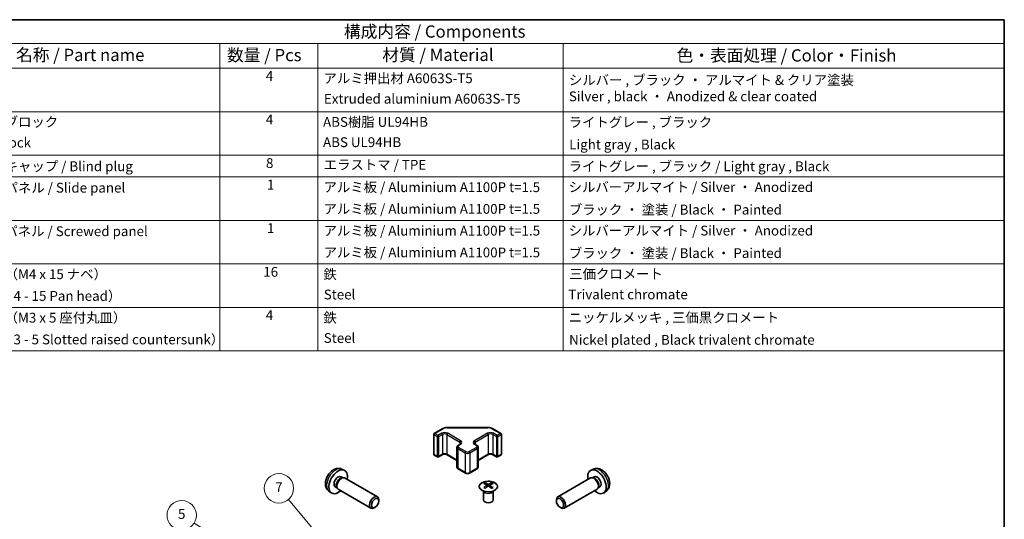
# Model space of a CAD drawing. Units: millimetres. Extents: x 22 to 3405, y 2 to 574.
# Drawn here: x 307 to 608, y 281 to 434 of the extents above; entities that cross this region are included whole.
import ezdxf

# ---------------------------------------------------------------- set-up
doc = ezdxf.new("R2010")
doc.units = ezdxf.units.MM
doc.header["$LTSCALE"] = 1.5
for name, color, linetype, lineweight in [('Border (ISO)', 7, 'Continuous', 35), ('Symbol (ISO)', 7, 'Continuous', 18), ('Symbol (TK)', 100, 'Continuous', 18), ('Visible (ISO)', 7, 'Continuous', 35), ('Visible Narrow (ISO)', 7, 'Continuous', 25)]:
    doc.layers.add(name, color=color, linetype=linetype, lineweight=lineweight)
doc.styles.add('Note Text (TK)', font='txt')
doc.styles.add('Note Text (TK2)', font='txt')

# ---------------------------------------------------------------- blocks, each defined once
blk = doc.blocks.new('図面枠 tk図枠')
at = {"layer": 'Border (ISO)'}
for p, q in [((14.5, 289), (405.5, 289)), ((405.5, 289), (405.5, 8))]:
    blk.add_line(p, q, dxfattribs=at)
blk = doc.blocks.new('構成内容 _ Components')
at = {"layer": 'Symbol (ISO)'}
for p, q in [((405.5, 289), (174.5, 289)), ((405.5, 289), (405.5, 284.16)), ((405.5, 284.16), (174.5, 284.16)), ((245.5, 284.16), (245.5, 279.12)), ((265.5, 284.16), (265.5, 279.12)), ((315.5, 284.16), (315.5, 279.12)), ((405.5, 284.16), (405.5, 279.12)), ((405.5, 279.12), (174.5, 279.12)), ((245.5, 279.12), (245.5, 221.49)), ((265.5, 279.12), (265.5, 221.49)), ((315.5, 279.12), (315.5, 221.49)), ((405.5, 279.12), (405.5, 221.49)), ((405.5, 270.25), (174.5, 270.25)), ((405.5, 261.39), (174.5, 261.39)), ((405.5, 256.95), (174.5, 256.95)), ((405.5, 248.09), (174.5, 248.09)), ((405.5, 239.22), (174.5, 239.22)), ((405.5, 230.36), (174.5, 230.36)), ((405.5, 221.49), (174.5, 221.49))]:
    blk.add_line(p, q, dxfattribs=at)
at = {"layer": 'Symbol (ISO)', "color": 7, "attachment_point": 7}
for s, insert, char_height, style in [('構成内容 / Components', (270.81, 284.56), 2.5, 'Note Text (TK)'), ('名称 / Part name', (203.92, 279.79), 2.5, 'Note Text (TK)'), ('数量 / Pcs', (246.97, 279.76), 2.5, 'Note Text (TK)'), ('材質 / Material', (278.62, 279.8), 2.5, 'Note Text (TK)'), ('色・表面処理 / Color・Finish', (338.65, 279.69), 2.5, 'Note Text (TK)'), ('4', (254.87, 275.91), 2, 'Note Text (TK2)'), ('アルミ押出材 A6063S-T5', (266.65, 275.44), 2, 'Note Text (TK2)'), ('シルバー , ブラック ・ アルマイト & クリア塗装\\PSilver , black ・ Anodized & clear coated', (316.69, 271.75), 2, 'Note Text (TK2)'), ('Extruded aluminium A6063S-T5', (266.72, 271.26), 2, 'Note Text (TK2)'), ('コーナーブロック', (190.69, 266.55), 2, 'Note Text (TK2)'), ('4', (254.87, 267.04), 2, 'Note Text (TK2)'), ('ABS樹脂 UL94HB', (266.54, 266.54), 2, 'Note Text (TK2)'), ('ライトグレー , ブラック', (316.65, 266.49), 2, 'Note Text (TK2)'), ('Corner block', (190.68, 262.33), 2, 'Note Text (TK2)'), ('ABS UL94HB', (266.54, 262.41), 2, 'Note Text (TK2)'), ('Light gray , Black', (316.76, 261.94), 2, 'Note Text (TK2)'), ('コーナーキャップ / Blind plug', (190.69, 257.5), 2, 'Note Text (TK2)'), ('8', (254.91, 258.15), 2, 'Note Text (TK2)'), ('エラストマ / TPE', (266.68, 257.81), 2, 'Note Text (TK2)'), ('ライトグレー , ブラック / Light gray , Black', (316.65, 257.5), 2, 'Note Text (TK2)'), ('ハメ込みパネル / Slide panel', (190.67, 253.13), 2, 'Note Text (TK2)'), ('1', (255.1, 253.75), 2, 'Note Text (TK2)'), ('アルミ板 / Aluminium A1100P t=1.5', (266.65, 253.24), 2, 'Note Text (TK2)'), ('シルバーアルマイト / Silver ・ Anodized', (316.64, 253.26), 2, 'Note Text (TK2)'), ('アルミ板 / Aluminium A1100P t=1.5', (266.65, 248.81), 2, 'Note Text (TK2)'), ('ブラック ・ 塗装 / Black ・ Painted', (316.67, 248.66), 2, 'Note Text (TK2)'), ('ねじ止めパネル / Screwed panel', (190.64, 244.26), 2, 'Note Text (TK2)'), ('1', (255.1, 244.88), 2, 'Note Text (TK2)'), ('アルミ板 / Aluminium A1100P t=1.5', (266.65, 244.38), 2, 'Note Text (TK2)'), ('シルバーアルマイト / Silver ・ Anodized', (316.64, 244.39), 2, 'Note Text (TK2)'), ('アルミ板 / Aluminium A1100P t=1.5', (266.65, 239.94), 2, 'Note Text (TK2)'), ('ブラック ・ 塗装 / Black ・ Painted', (316.67, 239.8), 2, 'Note Text (TK2)'), ('取付ビス（M4 x 15 ナベ）', (190.69, 235.5), 2, 'Note Text (TK2)'), ('16', (254.35, 235.98), 2, 'Note Text (TK2)'), ('鉄', (266.62, 235.5), 2, 'Note Text (TK2)'), ('三価クロメート', (316.76, 235.56), 2, 'Note Text (TK2)'), ('Screw（M4 - 15 Pan head）', (190.69, 231.07), 2, 'Note Text (TK2)'), ('Steel', (266.69, 231.36), 2, 'Note Text (TK2)'), ('Trivalent chromate', (316.59, 231.38), 2, 'Note Text (TK2)'), ('取付ビス（M3 x 5 座付丸皿）', (190.69, 226.63), 2, 'Note Text (TK2)'), ('4', (254.87, 227.15), 2, 'Note Text (TK2)'), ('鉄', (266.62, 226.64), 2, 'Note Text (TK2)'), ('ニッケルメッキ , 三価黒クロメート', (316.65, 226.67), 2, 'Note Text (TK2)'), ('Screw（M3 - 5 Slotted raised countersunk）', (190.69, 222.2), 2, 'Note Text (TK2)'), ('Steel', (266.69, 222.5), 2, 'Note Text (TK2)'), ('Nickel plated , Black trivalent chromate', (316.73, 222.12), 2, 'Note Text (TK2)')]:
    blk.add_mtext(s, dxfattribs=dict(at, insert=insert, char_height=char_height, style=style))
blk = doc.blocks.new('バルーン5')
at = {"layer": 'Symbol (TK)', "color": 100}
for p, q in [((273.59, 165.48), (240.25, 186.4)), ((273.32, 165.06), (275.7, 164.15)), ((273.59, 165.48), (275.7, 164.15)), ((275.7, 164.15), (273.85, 165.9))]:
    blk.add_line(p, q, dxfattribs=at)
at = {"layer": 'Symbol (TK)'}
blk.add_circle((237.72, 187.99), 3, dxfattribs=at)
at = {"layer": 'Symbol (TK)', "color": 7, "insert": (237.72, 187.99), "char_height": 2, "attachment_point": 5, "style": 'Note Text (TK2)'}
blk.add_mtext('5', dxfattribs=at)
blk = doc.blocks.new('バルーン6')
at = {"layer": 'Symbol (TK)', "color": 100}
for p, q in [((268.98, 179.92), (259.47, 191.19)), ((268.6, 179.6), (270.59, 178.01)), ((268.98, 179.92), (270.59, 178.01)), ((270.59, 178.01), (269.36, 180.24))]:
    blk.add_line(p, q, dxfattribs=at)
at = {"layer": 'Symbol (TK)'}
blk.add_circle((257.54, 193.48), 3, dxfattribs=at)
at = {"layer": 'Symbol (TK)', "color": 7, "insert": (257.54, 193.46), "char_height": 2, "attachment_point": 5, "style": 'Note Text (TK2)'}
blk.add_mtext('7', dxfattribs=at)

msp = doc.modelspace()

# ---------------------------------------------------------------- linework, layer by layer
at = {"layer": 'Visible (ISO)'}
for p, q in [((433.8404, 306.9697), (436.4366, 308.4686)), ((437.7887, 308.7963), (450.274, 308.7963)), ((451.6261, 308.4686), (454.2223, 306.9697)), ((433.6904, 306.7099), (433.6904, 300.6678)), ((454.3723, 306.7099), (454.3723, 300.6678)), ((440.7686, 302.7907), (440.7686, 296.7487)), ((441.1236, 303.3363), (441.76, 303.7037)), ((446.3027, 303.7037), (446.9391, 303.3363)), ((447.2941, 302.7907), (447.2941, 296.7487)), ((433.8404, 300.408), (434.8304, 299.8365)), ((435.1304, 299.8365), (436.2617, 300.4897)), ((437.8002, 300.4897), (440.7686, 298.7759)), ((447.2941, 298.7759), (450.2625, 300.4897)), ((451.8009, 300.4897), (452.9323, 299.8365)), ((453.2323, 299.8365), (454.2223, 300.408)), ((405.5137, 296.1051), (406.3058, 295.7545)), ((441.1236, 296.2031), (443.3864, 294.8967)), ((444.6763, 294.8967), (446.9391, 296.2031)), ((482.549, 296.1051), (481.7569, 295.7545)), ((405.326, 293.7717), (405.8492, 293.4696)), ((405.639, 293.4578), (406.0051, 293.4783)), ((406.4233, 293.3861), (416.4434, 287.601)), ((481.6394, 293.3861), (471.6193, 287.601)), ((482.4237, 293.4578), (482.0576, 293.4783)), ((482.7367, 293.7717), (482.2135, 293.4696)), ((401.6138, 289.3503), (402.3135, 288.8395)), ((403.5407, 290.6795), (404.0639, 290.3774)), ((403.9691, 290.5654), (404.1343, 290.2381)), ((404.4233, 289.922), (414.4434, 284.1369)), ((448.9496, 289.2996), (448.8949, 289.4069)), ((448.8953, 289.4061), (448.8953, 286.6734)), ((449.37, 291.8578), (449.37, 291.4809)), ((449.8893, 291.1983), (449.9477, 290.6545)), ((450.0782, 290.7451), (449.9287, 290.8314)), ((450.8619, 290.8314), (450.7124, 290.7451)), ((450.9013, 291.1983), (450.8429, 290.6545)), ((451.4206, 291.8578), (451.4206, 291.4809)), ((451.841, 289.2996), (451.8957, 289.4069)), ((451.8953, 289.4061), (451.8953, 286.6734)), ((483.6394, 289.922), (473.6193, 284.1369)), ((484.0936, 290.5654), (483.9284, 290.2381)), ((484.5219, 290.6795), (483.9987, 290.3774)), ((486.4489, 289.3503), (485.7492, 288.8395)), ((416.8576, 286.3351), (416.8576, 286.6858)), ((471.205, 286.3351), (471.2051, 286.6858)), ((415.7468, 284.4111), (415.443, 284.2358)), ((472.3159, 284.4111), (472.6197, 284.2358))]:
    msp.add_line(p, q, dxfattribs=at)
for centre, start, end in [((433.9904, 306.7099), 120, 180), ((454.0723, 306.7099), 0, 60), ((433.9904, 300.6678), 180, 240), ((434.9804, 300.0963), 240, 300), ((453.0823, 300.0963), 240, 300), ((454.0723, 300.6678), 300, 0)]:
    msp.add_arc(centre, 0.3, start, end, dxfattribs=at)
for centre, major_axis, ratio, start_param, end_param in [((404.4334, 292.2256), (2, 3.4641), 0.57735027, 5.23598776, 10.47197551), ((483.6293, 292.2256), (2, -3.4641), 0.57735027, 5.23598776, 10.47197551), ((404.4334, 292.2256), (0.8926, 1.5461), 0.57735027, 0, 3.14159265), ((405.1197, 291.8293), (0.8926, 1.5461), 0.57735027, 0.36144194, 2.78015071), ((405.4233, 291.654), (1, 1.7321), 0.57735027, 0, 3.14159265), ((482.6394, 291.654), (1, -1.7321), 0.57735027, 0, 3.14159265), ((482.943, 291.8293), (0.8926, -1.5461), 0.57735027, 0.36144194, 2.78015071), ((483.6293, 292.2256), (0.8926, -1.5461), 0.57735027, 0, 3.14159265), ((449.6296, 285.4214), (3.2043, 6.7271), 0.62547267, 0.69994966, 0.77562357), ((450.6471, 285.2274), (-4.2226, 6.2245), 0.52483389, 5.52432463, 5.6901366), ((450.6471, 284.9367), (3.2346, 6.7906), 0.62547267, 0.80431066, 0.97012263), ((449.6296, 284.5372), (-4.183, 6.1663), 0.52483389, 5.41996363, 5.49563754), ((450.1435, 284.9367), (3.2346, -6.7906), 0.62547267, 2.47033009, 2.63614206), ((450.1435, 285.2274), (-4.2226, -6.2245), 0.52483389, 4.03350142, 4.19931339), ((450.6471, 284.9367), (3.2346, 6.7906), 0.62547267, 0.5054506, 0.67126257), ((450.6471, 285.2274), (-4.2226, 6.2245), 0.52483389, 5.22546457, 5.39127654), ((450.1435, 285.2274), (-4.2226, -6.2245), 0.52483389, 3.73464136, 3.90045333), ((450.1435, 284.9367), (3.2346, -6.7906), 0.62547267, 2.17147002, 2.33728199), ((451.161, 285.4214), (3.2043, -6.7271), 0.62547267, 2.36596909, 2.44164299), ((451.161, 284.5372), (-4.183, -6.1663), 0.52483389, 3.92914042, 4.00481433), ((415.4434, 285.869), (1, 1.7321), 0.57735027, 5.49801994, 10.20994333), ((450.3953, 286.6734), (-1.5, 0), 0.57735027, 0, 3.14159265), ((472.6193, 285.869), (1, -1.7321), 0.57735027, 5.49801994, 10.20994333)]:
    msp.add_ellipse(centre, major_axis=major_axis, ratio=ratio, start_param=start_param, end_param=end_param, dxfattribs=at)
for centre, major_axis in [((415.7471, 285.6936), (0.7853, 1.3602)), ((472.3156, 285.6936), (0.7853, -1.3602))]:
    msp.add_ellipse(centre, major_axis=major_axis, ratio=0.57735027, dxfattribs=at)
for points, knots in [([(436.4366, 308.4686), (436.5113, 308.5118), (436.5905, 308.5507), (436.7563, 308.6203), (436.8429, 308.6508), (437.0216, 308.7034), (437.1139, 308.7255), (437.3022, 308.7608), (437.3983, 308.7741), (437.5925, 308.7918), (437.6906, 308.7963), (437.7887, 308.7963)], [4.71238898, 4.71238898, 4.71238898, 4.71238898, 4.869468613, 4.869468613, 5.026548246, 5.026548246, 5.183627878, 5.183627878, 5.340707511, 5.340707511, 5.497787144, 5.497787144, 5.497787144, 5.497787144]), ([(450.274, 308.7963), (450.3721, 308.7963), (450.4701, 308.7918), (450.6643, 308.7741), (450.7604, 308.7608), (450.9488, 308.7255), (451.041, 308.7034), (451.2198, 308.6508), (451.3064, 308.6203), (451.4721, 308.5507), (451.5513, 308.5118), (451.6261, 308.4686)], [5.497787144, 5.497787144, 5.497787144, 5.497787144, 5.654866776, 5.654866776, 5.811946409, 5.811946409, 5.969026042, 5.969026042, 6.126105675, 6.126105675, 6.283185307, 6.283185307, 6.283185307, 6.283185307]), ([(440.7686, 302.7907), (440.7686, 302.8391), (440.7753, 302.8874), (440.8005, 302.9792), (440.8189, 303.0227), (440.8639, 303.1028), (440.8906, 303.1394), (440.9494, 303.206), (440.9815, 303.236), (441.0498, 303.2903), (441.0859, 303.3145), (441.1236, 303.3363)], [3.926990817, 3.926990817, 3.926990817, 3.926990817, 4.08407045, 4.08407045, 4.241150082, 4.241150082, 4.398229715, 4.398229715, 4.555309348, 4.555309348, 4.71238898, 4.71238898, 4.71238898, 4.71238898]), ([(441.76, 303.7037), (441.7964, 303.7247), (441.8284, 303.7466), (441.8833, 303.7901), (441.906, 303.8118), (441.9423, 303.853), (441.9559, 303.8724), (441.9755, 303.9073), (441.9817, 303.9228), (441.9893, 303.9504), (441.9908, 303.9626), (441.9908, 303.9746)], [4.71238898, 4.71238898, 4.71238898, 4.71238898, 4.869468613, 4.869468613, 5.026548246, 5.026548246, 5.183627878, 5.183627878, 5.340707511, 5.340707511, 5.497787144, 5.497787144, 5.497787144, 5.497787144]), ([(446.0719, 303.9746), (446.0719, 303.9626), (446.0734, 303.9504), (446.081, 303.9228), (446.0871, 303.9073), (446.1068, 303.8724), (446.1204, 303.853), (446.1567, 303.8118), (446.1794, 303.7901), (446.2342, 303.7466), (446.2663, 303.7247), (446.3027, 303.7037)], [2.35619449, 2.35619449, 2.35619449, 2.35619449, 2.513274123, 2.513274123, 2.670353756, 2.670353756, 2.827433388, 2.827433388, 2.984513021, 2.984513021, 3.141592654, 3.141592654, 3.141592654, 3.141592654]), ([(446.9391, 303.3363), (446.9768, 303.3145), (447.0129, 303.2903), (447.0812, 303.236), (447.1133, 303.206), (447.1721, 303.1394), (447.1987, 303.1028), (447.2438, 303.0227), (447.2622, 302.9792), (447.2874, 302.8874), (447.2941, 302.8391), (447.2941, 302.7907)], [0, 0, 0, 0, 0.157079633, 0.157079633, 0.314159265, 0.314159265, 0.471238898, 0.471238898, 0.628318531, 0.628318531, 0.785398163, 0.785398163, 0.785398163, 0.785398163]), ([(436.2617, 300.4897), (436.3247, 300.5261), (436.4006, 300.5597), (436.5733, 300.6159), (436.6707, 300.6381), (436.8769, 300.6662), (436.9859, 300.6718), (437.2023, 300.6648), (437.3097, 300.6521), (437.509, 300.6107), (437.6012, 300.5822), (437.7247, 300.5301), (437.7645, 300.5103), (437.8002, 300.4897)], [4.71238898, 4.71238898, 4.71238898, 4.71238898, 4.98463482, 4.98463482, 5.26573517, 5.26573517, 5.55358161, 5.55358161, 5.84310904, 5.84310904, 6.12880282, 6.12880282, 6.28318531, 6.28318531, 6.28318531, 6.28318531]), ([(450.2625, 300.4897), (450.3255, 300.5261), (450.4013, 300.5597), (450.574, 300.6159), (450.6714, 300.6381), (450.8776, 300.6662), (450.9866, 300.6718), (451.203, 300.6648), (451.3104, 300.6521), (451.5097, 300.6107), (451.6019, 300.5822), (451.7254, 300.5301), (451.7652, 300.5103), (451.8009, 300.4897)], [4.71238898, 4.71238898, 4.71238898, 4.71238898, 4.98463482, 4.98463482, 5.26573517, 5.26573517, 5.55358161, 5.55358161, 5.84310904, 5.84310904, 6.12880282, 6.12880282, 6.28318531, 6.28318531, 6.28318531, 6.28318531]), ([(405.5137, 296.1051), (405.2581, 296.2182), (404.9867, 296.2829), (404.4258, 296.3287), (404.1393, 296.2992), (403.5356, 296.1556), (403.23, 296.0215), (402.5988, 295.6487), (402.2872, 295.3905), (401.7166, 294.7928), (401.4615, 294.4489), (401.0366, 293.7171), (400.8659, 293.3299), (400.6223, 292.5238), (400.5495, 292.1048), (400.5454, 291.2666), (400.606, 290.8442), (400.9051, 290.1229), (401.0948, 289.8219), (401.436, 289.4902), (401.5222, 289.4171), (401.6138, 289.3503)], [0.84730152, 0.84730152, 0.84730152, 0.84730152, 1.05226137, 1.05226137, 1.28485125, 1.28485125, 1.58220865, 1.58220865, 1.9574686, 1.9574686, 2.35189349, 2.35189349, 2.74172985, 2.74172985, 3.13599765, 3.13599765, 3.51030353, 3.51030353, 3.78196582, 3.78196582, 3.86508746, 3.86508746, 3.86508746, 3.86508746]), ([(440.7686, 296.7487), (440.7686, 296.7003), (440.7753, 296.652), (440.8005, 296.5601), (440.8189, 296.5167), (440.8639, 296.4366), (440.8906, 296.4), (440.9494, 296.3334), (440.9815, 296.3034), (441.0498, 296.2491), (441.0859, 296.2248), (441.1236, 296.2031)], [2.35619449, 2.35619449, 2.35619449, 2.35619449, 2.513274123, 2.513274123, 2.670353756, 2.670353756, 2.827433388, 2.827433388, 2.984513021, 2.984513021, 3.141592654, 3.141592654, 3.141592654, 3.141592654]), ([(446.9391, 296.2031), (446.9768, 296.2248), (447.0129, 296.2491), (447.0812, 296.3034), (447.1133, 296.3334), (447.1721, 296.4), (447.1987, 296.4366), (447.2438, 296.5167), (447.2622, 296.5601), (447.2874, 296.652), (447.2941, 296.7003), (447.2941, 296.7487)], [4.71238898, 4.71238898, 4.71238898, 4.71238898, 4.869468613, 4.869468613, 5.026548246, 5.026548246, 5.183627878, 5.183627878, 5.340707511, 5.340707511, 5.497787144, 5.497787144, 5.497787144, 5.497787144]), ([(486.4489, 289.3503), (486.6747, 289.5151), (486.8664, 289.7177), (487.1865, 290.1806), (487.3042, 290.4434), (487.4817, 291.0381), (487.5184, 291.3698), (487.5111, 292.1028), (487.4433, 292.5017), (487.211, 293.2948), (487.0407, 293.6876), (486.6194, 294.4215), (486.3694, 294.763), (485.7931, 295.3769), (485.4667, 295.6495), (484.7428, 296.0722), (484.3467, 296.2309), (483.5725, 296.3324), (483.2169, 296.3187), (482.7591, 296.1891), (482.6527, 296.1509), (482.549, 296.1051)], [2.41809785, 2.41809785, 2.41809785, 2.41809785, 2.6230577, 2.6230577, 2.85564758, 2.85564758, 3.15300497, 3.15300497, 3.52826493, 3.52826493, 3.92268981, 3.92268981, 4.31252618, 4.31252618, 4.70679398, 4.70679398, 5.08109985, 5.08109985, 5.35276215, 5.35276215, 5.43588379, 5.43588379, 5.43588379, 5.43588379]), ([(443.3864, 294.8967), (443.4618, 294.8531), (443.5434, 294.8195), (443.7144, 294.7692), (443.8038, 294.7526), (443.9853, 294.736), (444.0774, 294.736), (444.2589, 294.7526), (444.3483, 294.7692), (444.5193, 294.8195), (444.6009, 294.8531), (444.6763, 294.8967)], [3.14159265, 3.14159265, 3.14159265, 3.14159265, 3.45575192, 3.45575192, 3.76991118, 3.76991118, 4.08407045, 4.08407045, 4.39822972, 4.39822972, 4.71238898, 4.71238898, 4.71238898, 4.71238898]), ([(452.3612, 291.9048), (452.1509, 292.0263), (451.9067, 292.128), (451.3756, 292.2818), (451.0886, 292.3338), (450.501, 292.3831), (450.2004, 292.3803), (449.6159, 292.3203), (449.3321, 292.2629), (448.8097, 292.0995), (448.5714, 291.9934), (448.1642, 291.7429), (447.9955, 291.5985), (447.7453, 291.286), (447.6637, 291.118), (447.5965, 290.7761), (447.6104, 290.6025), (447.7313, 290.2667), (447.8385, 290.1046), (448.1355, 289.8075), (448.3258, 289.6728), (448.7701, 289.4446), (449.024, 289.3514), (449.5698, 289.2158), (449.8614, 289.1735), (450.453, 289.1442), (450.7528, 289.1571), (451.3303, 289.2368), (451.6078, 289.3036), (452.1128, 289.4844), (452.3402, 289.5984), (452.7214, 289.8624), (452.8753, 290.0123), (453.0934, 290.3327), (453.1579, 290.5032), (453.1905, 290.8466), (453.1592, 291.0193), (453.0048, 291.3504), (452.8815, 291.5087), (452.6146, 291.7428), (452.4947, 291.8278), (452.3612, 291.9048)], [0, 0, 0, 0, 0.32060968, 0.32060968, 0.64114281, 0.64114281, 0.96159567, 0.96159567, 1.28205302, 1.28205302, 1.60259725, 1.60259725, 1.92320098, 1.92320098, 2.2431889, 2.2431889, 2.56120702, 2.56120702, 2.87978811, 2.87978811, 3.20009662, 3.20009662, 3.52070608, 3.52070608, 3.84121964, 3.84121964, 4.16166657, 4.16166657, 4.48213438, 4.48213438, 4.80269908, 4.80269908, 5.12327638, 5.12327638, 5.44297432, 5.44297432, 5.76076841, 5.76076841, 6.07975557, 6.07975557, 6.28318531, 6.28318531, 6.28318531, 6.28318531]), ([(449.831, 291.1041), (449.8488, 291.1159), (449.8642, 291.1302), (449.8847, 291.1605), (449.8897, 291.1765), (449.8897, 291.2057), (449.8847, 291.2209), (449.8642, 291.2481), (449.8488, 291.26), (449.831, 291.269)], [0.0307191633, 0.0307191633, 0.0307191633, 0.0307191633, 0.0383195288, 0.0383195288, 0.0459198942, 0.0459198942, 0.0535202597, 0.0535202597, 0.0611206252, 0.0611206252, 0.0611206252, 0.0611206252]), ([(450.2525, 291.5124), (450.2705, 291.5035), (450.2932, 291.4958), (450.3429, 291.4855), (450.37, 291.483), (450.4206, 291.483), (450.4477, 291.4855), (450.4974, 291.4958), (450.5201, 291.5035), (450.5381, 291.5124)], [0.0307191633, 0.0307191633, 0.0307191633, 0.0307191633, 0.0383195288, 0.0383195288, 0.0459198942, 0.0459198942, 0.0535202597, 0.0535202597, 0.0611206252, 0.0611206252, 0.0611206252, 0.0611206252]), ([(450.5381, 290.8608), (450.5201, 290.8724), (450.4974, 290.8825), (450.4477, 290.8959), (450.4206, 290.8992), (450.37, 290.8992), (450.3429, 290.8959), (450.2932, 290.8825), (450.2705, 290.8724), (450.2525, 290.8608)], [0.0307191633, 0.0307191633, 0.0307191633, 0.0307191633, 0.0383195288, 0.0383195288, 0.0459198942, 0.0459198942, 0.0535202597, 0.0535202597, 0.0611206252, 0.0611206252, 0.0611206252, 0.0611206252]), ([(450.9596, 291.269), (450.9418, 291.26), (450.9264, 291.2481), (450.906, 291.2209), (450.9009, 291.2057), (450.9009, 291.1765), (450.906, 291.1605), (450.9264, 291.1302), (450.9418, 291.1159), (450.9596, 291.1041)], [0.0307191633, 0.0307191633, 0.0307191633, 0.0307191633, 0.0383195288, 0.0383195288, 0.0459198942, 0.0459198942, 0.0535202597, 0.0535202597, 0.0611206252, 0.0611206252, 0.0611206252, 0.0611206252])]:
    msp.add_open_spline(points, degree=3, knots=knots, dxfattribs=at)
at = {"layer": 'Visible Narrow (ISO)'}
for p, q in [((433.9904, 306.9549), (436.5866, 308.4538)), ((437.7887, 308.7963), (437.7887, 308.7412)), ((437.7887, 308.7412), (450.274, 308.7412)), ((450.274, 308.7963), (450.274, 308.7412)), ((451.4761, 308.4538), (454.0723, 306.9549)), ((433.7783, 306.5874), (434.7682, 306.0159)), ((433.7783, 300.5454), (433.7783, 306.5874)), ((434.9804, 306.3833), (433.9904, 306.9549)), ((434.7682, 306.0159), (434.7682, 299.9738)), ((436.1117, 307.0365), (434.9804, 306.3833)), ((435.1925, 306.0159), (436.3239, 306.6691)), ((435.1925, 299.9738), (435.1925, 306.0159)), ((436.3239, 306.6691), (436.3239, 300.627)), ((437.7381, 306.6691), (441.6979, 304.3829)), ((437.7381, 306.6691), (437.7381, 300.627)), ((441.91, 304.7503), (437.9502, 307.0365)), ((441.6979, 304.3829), (441.6979, 303.6679)), ((450.1125, 307.0365), (446.1527, 304.7503)), ((446.3648, 304.3829), (450.3246, 306.6691)), ((446.3648, 304.3829), (446.3648, 303.6679)), ((450.3246, 306.6691), (450.3246, 300.627)), ((451.7388, 306.6691), (452.8702, 306.0159)), ((451.7388, 306.6691), (451.7388, 300.627)), ((453.0823, 306.3833), (451.9509, 307.0365)), ((452.8702, 306.0159), (452.8702, 299.9738)), ((454.0723, 306.9549), (453.0823, 306.3833)), ((453.2944, 306.0159), (454.2844, 306.5874)), ((453.2944, 299.9738), (453.2944, 306.0159)), ((454.2844, 306.5874), (454.2844, 300.5454)), ((441.0615, 302.3825), (443.3242, 301.0761)), ((441.0615, 302.3825), (441.0615, 296.3404)), ((441.2736, 303.3215), (441.91, 303.6889)), ((443.5364, 301.4435), (441.2736, 302.7499)), ((446.7891, 302.7499), (444.5263, 301.4435)), ((444.7384, 301.0761), (447.0012, 302.3825)), ((446.1527, 303.6889), (446.7891, 303.3215)), ((447.0012, 302.3825), (447.0012, 296.3404)), ((434.7682, 299.9738), (433.7783, 300.5454)), ((436.3239, 300.627), (435.1925, 299.9738)), ((440.7686, 298.8773), (437.7381, 300.627)), ((443.3242, 301.0761), (443.3242, 295.034)), ((444.7384, 301.0761), (444.7384, 295.034)), ((450.3246, 300.627), (447.2941, 298.8773)), ((452.8702, 299.9738), (451.7388, 300.627)), ((454.2844, 300.5454), (453.2944, 299.9738)), ((443.3242, 295.034), (441.0615, 296.3404)), ((447.0012, 296.3404), (444.7384, 295.034)), ((449.831, 291.1041), (449.8678, 290.5975)), ((450.2525, 291.5124), (450.2028, 290.8284)), ((450.5381, 291.5124), (450.5878, 290.8284)), ((450.9596, 291.1041), (450.9228, 290.5975))]:
    msp.add_line(p, q, dxfattribs=at)
for centre, major_axis, start_param, end_param in [((436.5866, 308.2088), (-0.15, 0.2598), 5.49778714, 6.28318531), ((437.7887, 307.7598), (1.7, 0), 1.57079633, 2.35619449), ((450.274, 307.7598), (1.7, 0), 0.78539816, 1.57079633), ((451.4761, 308.2088), (0.15, 0.2598), 0, 0.78539816), ((433.9904, 306.7099), (-0.3, 0), 0, 0.78539816), ((433.9904, 306.7099), (0.15, 0.2598), 0.78539816, 2.35619449), ((433.9904, 306.7099), (-0.15, 0.2598), 5.49778714, 6.28318531), ((434.9804, 306.1384), (-0.15, -0.2598), 3.92699082, 5.49778714), ((434.9804, 306.1384), (0.3, 0), 3.92699082, 5.49778714), ((434.9804, 306.1384), (-0.15, 0.2598), 3.92699082, 5.49778714), ((437.031, 306.5058), (-1.3, 0), 3.92699082, 5.49778714), ((436.1117, 306.7916), (-0.15, 0.2598), 3.92699082, 5.49778714), ((437.031, 306.2608), (1, 0), 0.78539816, 2.35619449), ((437.9502, 306.7916), (0.15, 0.2598), 0.78539816, 2.35619449), ((441.91, 304.5054), (0.15, 0.2598), 0.78539816, 2.35619449), ((440.9908, 303.9746), (1, 0), 0, 0.78539816), ((440.9908, 304.2196), (1.3, 0), 5.49778714, 7.06858347), ((447.0719, 304.2196), (-1.3, 0), 5.49778714, 7.06858347), ((447.0719, 303.9746), (-1, 0), 5.49778714, 6.28318531), ((446.1527, 304.5054), (0.15, -0.2598), 0.78539816, 2.35619449), ((451.0317, 306.5058), (-1.3, 0), 3.92699082, 5.49778714), ((450.1125, 306.7916), (0.15, -0.2598), 0.78539816, 2.35619449), ((451.0317, 306.2608), (1, 0), 0.78539816, 2.35619449), ((451.9509, 306.7916), (-0.15, -0.2598), 3.92699082, 5.49778714), ((453.0823, 306.1384), (-0.15, -0.2598), 3.92699082, 5.49778714), ((453.0823, 306.1384), (0.3, 0), 3.92699082, 5.49778714), ((453.0823, 306.1384), (-0.15, 0.2598), 3.92699082, 5.49778714), ((454.0723, 306.7099), (0.15, 0.2598), 0, 0.78539816), ((454.0723, 306.7099), (0.15, -0.2598), 0.78539816, 2.35619449), ((454.0723, 306.7099), (0.3, 0), 5.49778714, 6.28318531), ((441.7686, 302.7907), (-1, 0), 0, 0.78539816), ((441.7686, 303.0357), (-0.7, 0), 5.49778714, 7.06858347), ((441.2736, 302.505), (0.15, 0.2598), 0.78539816, 2.35619449), ((441.2736, 303.0765), (-0.15, 0.2598), 5.49778714, 6.28318531), ((441.91, 303.4439), (-0.15, 0.2598), 5.49778714, 6.28318531), ((443.5364, 301.1986), (0.15, 0.2598), 0.78539816, 2.35619449), ((444.0313, 301.7293), (-0.7, 0), 0.78539816, 2.35619449), ((444.5263, 301.1986), (-0.15, 0.2598), 3.92699082, 5.49778714), ((446.1527, 303.4439), (0.15, 0.2598), 0, 0.78539816), ((446.7891, 303.0765), (0.15, 0.2598), 0, 0.78539816), ((446.2941, 303.0357), (0.7, 0), 5.49778714, 7.06858347), ((446.7891, 302.505), (-0.15, 0.2598), 3.92699082, 5.49778714), ((446.2941, 302.7907), (1, 0), 5.49778714, 6.28318531), ((433.9904, 300.6678), (-0.3, 0), 0, 0.78539816), ((433.9904, 300.6678), (-0.15, -0.2598), 5.49778714, 6.28318531), ((434.9804, 300.0963), (-0.15, -0.2598), 5.49778714, 6.28318531), ((434.9804, 300.0963), (-0.3, 0), 0.78539816, 2.35619449), ((434.9804, 300.0963), (0.15, -0.2598), 0, 0.78539816), ((436.1117, 300.7495), (0.15, -0.2598), 0, 0.78539816), ((437.031, 300.2188), (-1, 0), 3.92699082, 5.49778714), ((437.9502, 300.7495), (-0.15, -0.2598), 5.49778714, 6.28318531), ((444.0313, 301.4843), (1, 0), 3.92699082, 5.49778714), ((450.1125, 300.7495), (0.15, -0.2598), 0, 0.78539816), ((451.0317, 300.2188), (-1, 0), 3.92699082, 5.49778714), ((451.9509, 300.7495), (-0.15, -0.2598), 5.49778714, 6.28318531), ((453.0823, 300.0963), (-0.15, -0.2598), 5.49778714, 6.28318531), ((453.0823, 300.0963), (-0.3, 0), 0.78539816, 2.35619449), ((453.0823, 300.0963), (0.15, -0.2598), 0, 0.78539816), ((454.0723, 300.6678), (0.15, -0.2598), 0, 0.78539816), ((454.0723, 300.6678), (0.3, 0), 5.49778714, 6.28318531), ((403.6846, 292.6579), (-1.9537, -3.3839), 3.20349601, 6.22128195), ((441.7686, 296.7487), (-1, 0), 0, 0.78539816), ((441.2736, 296.4629), (-0.15, -0.2598), 5.49778714, 6.28318531), ((446.7891, 296.4629), (0.15, -0.2598), 0, 0.78539816), ((446.2941, 296.7487), (1, 0), 5.49778714, 6.28318531), ((484.3781, 292.6579), (-1.9537, 3.3839), 3.20349601, 6.22128195), ((443.5364, 295.1565), (-0.15, -0.2598), 5.49778714, 6.28318531), ((444.0313, 295.4423), (-1, 0), 0.78539816, 2.35619449), ((444.5263, 295.1565), (0.15, -0.2598), 0, 0.78539816), ((450.3953, 289.5154), (-1.5, 0), 0.18535428, 2.95623838), ((450.3953, 289.5457), (1.5072, 0), 3.42832817, 5.99644979)]:
    msp.add_ellipse(centre, major_axis=major_axis, ratio=0.57735027, start_param=start_param, end_param=end_param, dxfattribs=at)
msp.add_ellipse((450.3953, 290.7716), major_axis=(2.7768, 0), ratio=0.57735027, dxfattribs=at)

# ---------------------------------------------------------------- block references
at = {"xscale": 1.5, "yscale": 1.5, "zscale": 1.5}
msp.add_blockref('図面枠 tk図枠', (0, 0), dxfattribs=at)
at = {"layer": 'Symbol (ISO)', "xscale": 1.5, "yscale": 1.5, "zscale": 1.5}
msp.add_blockref('構成内容 _ Components', (0, 0), dxfattribs=at)
at = {"layer": 'Symbol (TK)', "xscale": 1.5, "yscale": 1.5, "zscale": 1.5}
for name in ['バルーン6', 'バルーン5']:
    msp.add_blockref(name, (0, 0), dxfattribs=at)

doc.saveas('drawing.dxf')
